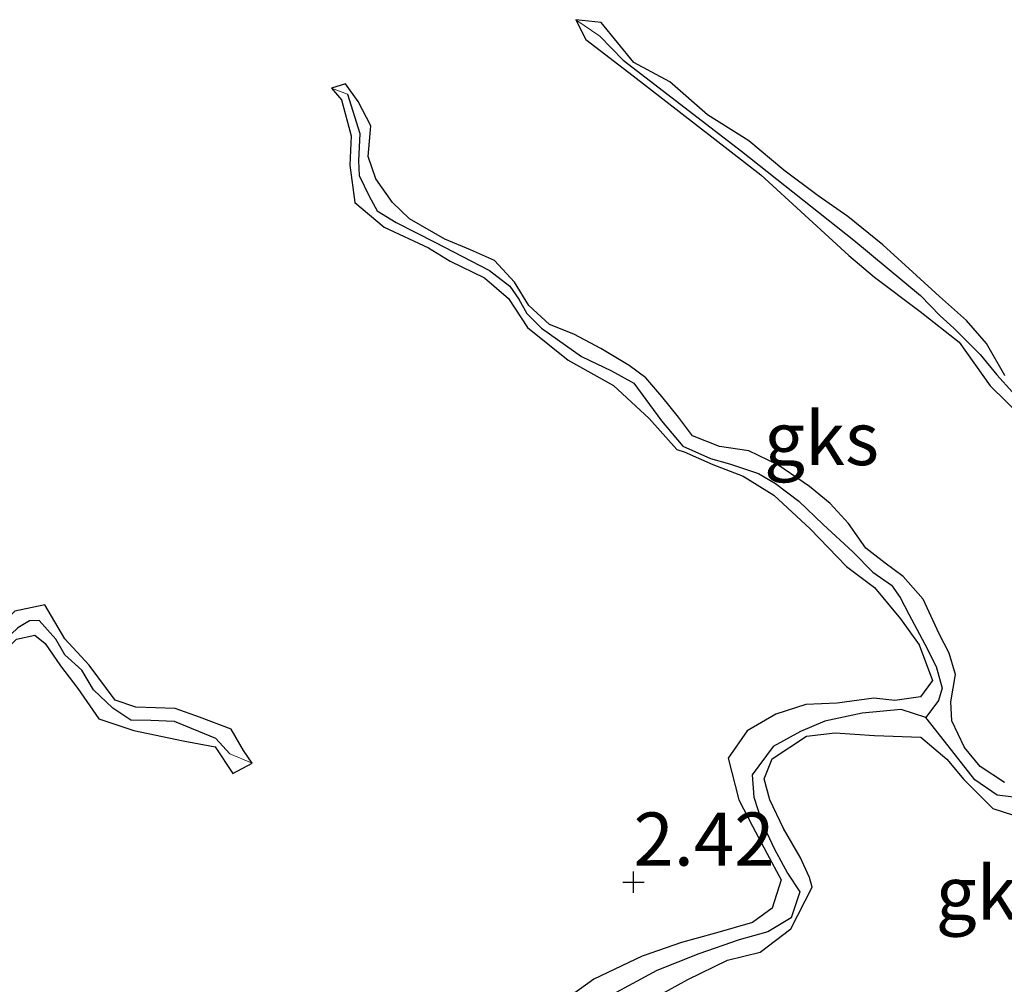
# Model space of a CAD drawing. Units: metres. Extents: x 69997 to 80003, y 381249 to 387503.
# Drawn here: x 70764 to 70810, y 384200 to 384246 of the extents above; entities that cross this region are included whole.
import ezdxf
from ezdxf.enums import TextEntityAlignment as Align

# ---------------------------------------------------------------- set-up
doc = ezdxf.new("R2010")
doc.units = ezdxf.units.M
doc.layers.get('0').update_dxf_attribs({"lineweight": 25})
for name, color, linetype in [('B-ME-GW-HOOGTEPUNT-S-B1', 10, 'Continuous'), ('B-ME-GW-INSTEEKWATERGANG-L-B1', 10, 'Continuous'), ('B-ME-GW-WATERGANG-GREPPEL-L-B1', 10, 'Continuous')]:
    doc.layers.add(name, color=color, linetype=linetype)
doc.layers.add('B-ME-IE-GRONDWERKLIJN-GROND_NIETINGERICHT-GV-B6', color=253, linetype='Continuous', lineweight=18)
doc.layers.add('B-ME-IE-HULPGEOMETRIE-L-B1', color=53, linetype='Continuous', lineweight=18)
doc.styles.add('NLCS-ISO', font='NLCS-ISO.TTF')

# ---------------------------------------------------------------- blocks, each defined once
blk = doc.blocks.new('hoogtepunt')
for p, q in [((0, 0.5), (0, -0.5)), ((-0.5, 0), (0.5, 0))]:
    blk.add_line(p, q)

msp = doc.modelspace()

# ---------------------------------------------------------------- linework, layer by layer
at = {"layer": 'B-ME-GW-INSTEEKWATERGANG-L-B1'}
for points in [[(70810.08, 384229.088, 2.263), (70809.215, 384230.579, 2.285), (70808.277, 384231.669, 2.328), (70807.013, 384232.804, 2.348), (70805.931, 384233.778, 2.31), (70804.354, 384235.227, 2.303), (70802.71, 384236.561, 2.275), (70801.314, 384237.537, 2.3), (70799.704, 384238.732, 2.325), (70798.055, 384240.113, 2.293), (70796.115, 384241.34, 2.293), (70794.338, 384242.889, 2.275), (70792.646, 384243.796, 2.285), (70791.117, 384245.69, 2.243), (70789.926, 384245.815, 2.203)], [(70789.926, 384245.815, 2.203), (70790.388, 384244.884, 2.255), (70792.621, 384243.176, 2.255), (70798.613, 384238.519, 2.237), (70802.758, 384234.727, 2.25), (70803.95, 384233.711, 2.243), (70806.103, 384232.098, 2.243), (70807.943, 384230.652, 2.247), (70809.398, 384228.601, 2.265), (70810.882, 384227.143, 2.265)], [(70810.069, 384209.938, 2.37), (70808.93, 384210.687, 2.372), (70808.182, 384211.584, 2.368), (70807.597, 384212.841, 2.372), (70807.546, 384213.734, 2.392), (70807.758, 384215.021, 2.392), (70807.461, 384216.028, 2.395), (70806.992, 384216.936, 2.392), (70806.251, 384218.561, 2.372), (70805.298, 384219.625, 2.372), (70804.463, 384220.26, 2.378), (70803.554, 384220.964, 2.428), (70802.734, 384222.127, 2.415), (70801.881, 384223.057, 2.405), (70800.899, 384223.86, 2.38), (70799.421, 384224.88, 2.37), (70798.047, 384225.536, 2.365), (70796.676, 384225.742, 2.37), (70795.403, 384226.244, 2.388), (70794.74, 384227.127, 2.372), (70793.964, 384228.098, 2.342), (70793.217, 384228.976, 2.342), (70792.43, 384229.558, 2.345), (70791.099, 384230.354, 2.342), (70789.819, 384231.019, 2.342), (70788.682, 384231.485, 2.34), (70787.709, 384232.381, 2.355), (70787.035, 384233.474, 2.352), (70786.095, 384234.495, 2.338), (70784.972, 384234.988, 2.34), (70783.769, 384235.488, 2.38), (70782.106, 384236.451, 2.322), (70781.307, 384237.223, 2.313), (70780.523, 384238.336, 2.35), (70780.159, 384239.377, 2.348), (70780.286, 384240.825, 2.342), (70779.692, 384241.969, 2.285), (70779.097, 384242.8, 2.23), (70778.443, 384242.592, 2.247)], [(70778.443, 384242.592, 2.247), (70778.9, 384242.041, 2.275), (70779.36, 384240.355, 2.275), (70779.305, 384238.975, 2.273), (70779.537, 384237.218, 2.273), (70780.914, 384236.057, 2.275), (70783.003, 384235.084, 2.287), (70784.008, 384234.46, 2.287), (70785.621, 384233.667, 2.297), (70786.753, 384232.708, 2.305), (70787.655, 384231.334, 2.297), (70789.567, 384229.809, 2.287), (70791.684, 384228.617, 2.285), (70793.36, 384227.054, 2.285), (70794.662, 384225.608, 2.297), (70795.009, 384225.487, 2.305), (70796.365, 384224.902, 2.27), (70797.787, 384224.341, 2.277), (70799.228, 384223.447, 2.275), (70800.939, 384221.875, 2.273), (70802.647, 384220.104, 2.293), (70803.951, 384219.119, 2.297), (70805.179, 384217.643, 2.295), (70806.051, 384216.419, 2.293), (70806.676, 384214.733, 2.307), (70806.12, 384213.97, 2.318), (70804.908, 384213.8, 2.325), (70803.934, 384213.902, 2.342), (70802.197, 384213.67, 2.33), (70800.731, 384213.611, 2.313), (70799.32, 384213.15, 2.285), (70797.97, 384212.369, 2.285), (70797.085, 384211.08, 2.285), (70797.581, 384209.12, 2.287), (70798.22, 384207.891, 2.307), (70798.891, 384206.621, 2.31), (70799.565, 384205.361, 2.313), (70799.149, 384204.036, 2.32), (70798.22, 384203.35, 2.335), (70796.484, 384202.854, 2.348), (70794.88, 384202.409, 2.293), (70793.043, 384201.771, 2.287), (70790.771, 384200.699, 2.287), (70788.137, 384198.79, 2.28)], [(70774.714, 384210.849, 2.412), (70774.302, 384211.444, 2.445), (70773.719, 384212.457, 2.432), (70772.231, 384213.013, 2.432), (70771.084, 384213.425, 2.415), (70769.243, 384213.481, 2.415), (70768.276, 384213.812, 2.405), (70767.055, 384215.458, 2.392), (70765.908, 384216.703, 2.395), (70764.971, 384218.292, 2.375), (70763.56, 384217.998, 2.372), (70762.003, 384216.461, 2.368), (70761.235, 384215.469, 2.36), (70760.188, 384214.299, 2.36), (70758.781, 384212.813, 2.38), (70757.195, 384211.516, 2.388), (70755.739, 384210.992, 2.4), (70754.286, 384210.518, 2.415), (70752.75, 384209.59, 2.453), (70751.726, 384209.675, 2.475)], [(70751.047, 384207.624, 2.463), (70752.309, 384208.349, 2.443), (70753.543, 384208.902, 2.43), (70755.301, 384209.43, 2.422), (70757.294, 384210.716, 2.422), (70758.935, 384212.336, 2.415), (70760.428, 384213.771, 2.405), (70762.218, 384215.293, 2.39), (70763.64, 384216.68, 2.375), (70764.487, 384216.873, 2.385), (70764.976, 384216.484, 2.398), (70765.704, 384215.42, 2.4), (70766.521, 384214.354, 2.398), (70767.505, 384212.936, 2.395), (70769.14, 384212.379, 2.415), (70771.47, 384211.896, 2.39), (70772.974, 384211.624, 2.39), (70773.803, 384210.368, 2.385), (70774.714, 384210.849, 2.412)], [(70792.909, 384199.43, 2.39), (70795.177, 384200.676, 2.375), (70797.043, 384201.592, 2.365), (70798.587, 384201.967, 2.34), (70800.031, 384203.053, 2.32), (70801.021, 384205.014, 2.328), (70800.906, 384205.473, 2.328), (70800.471, 384206.427, 2.29), (70799.686, 384207.784, 2.265), (70799.033, 384209.132, 2.263), (70798.779, 384210.114, 2.275), (70799.141, 384211.06, 2.307), (70800.768, 384212.113, 2.405), (70802.107, 384212.283, 2.402), (70803.961, 384212.146, 2.415), (70806.143, 384212.074, 2.4), (70807.354, 384211.039, 2.408), (70808.161, 384210.085, 2.425), (70809.527, 384208.722, 2.43), (70810.451, 384208.417, 2.443)]]:
    msp.add_polyline3d(points, dxfattribs=at)
at = {"layer": 'B-ME-GW-WATERGANG-GREPPEL-L-B1'}
for points in [[(70791.046, 384245.034, 1.93), (70792.151, 384243.904, 1.915), (70797.709, 384239.625, 1.915), (70802.986, 384235.451, 1.91), (70806.125, 384232.841, 1.855), (70807.048, 384231.89, 1.803), (70807.688, 384231.308, 1.773), (70808.928, 384230.072, 1.712), (70809.708, 384229.114, 1.688), (70811.184, 384227.485, 1.69), (70813.191, 384226.725, 1.688), (70814.79, 384226.032, 1.688), (70816.186, 384225.575, 1.688), (70817.153, 384225.116, 1.685), (70818.396, 384224.726, 1.685), (70819.218, 384224.356, 1.683), (70820.012, 384223.797, 1.683), (70820.69, 384222.383, 1.685)], [(70779.185, 384242.305, 2.02), (70779.768, 384240.459, 2.02), (70779.703, 384239.172, 2.02), (70779.734, 384238.484, 2.02), (70780.208, 384237.511, 2.02), (70780.587, 384236.831, 2.02), (70781.478, 384236.273, 2.02), (70783.295, 384235.353, 2.02), (70785.865, 384234.027, 1.997), (70786.818, 384233.278, 1.997), (70787.238, 384232.667, 1.997), (70787.625, 384231.991, 1.997), (70788.306, 384231.313, 1.997), (70790.194, 384229.98, 1.997), (70791.603, 384229.295, 1.997), (70792.641, 384228.717, 1.997), (70793.951, 384226.942, 1.997), (70794.956, 384225.761, 1.997), (70796.251, 384225.181, 2), (70797.135, 384224.934, 1.995), (70798.504, 384224.472, 1.982), (70799.312, 384223.998, 1.972), (70800.395, 384223.17, 1.913), (70801.538, 384222.08, 1.888), (70802.945, 384220.787, 1.888), (70803.873, 384219.828, 1.888), (70804.753, 384219.216, 1.878), (70805.157, 384218.637, 1.862), (70805.569, 384217.856, 1.832), (70806.317, 384216.44, 1.8), (70806.851, 384215.391, 1.78), (70807.141, 384214.378, 1.735), (70806.968, 384213.798, 1.702), (70806.366, 384212.991, 1.585)], [(70820.69, 384222.383, 1.685), (70819.969, 384221.376, 1.688), (70818.481, 384220.003, 1.685), (70817.072, 384218.613, 1.688), (70815.967, 384216.924, 1.69), (70815.31, 384214.923, 1.69), (70815.04, 384213.322, 1.69), (70814.221, 384211.794, 1.69), (70812.258, 384210.063, 1.69), (70811.015, 384209.191, 1.688), (70809.73, 384209.345, 1.685), (70808.672, 384210.068, 1.653), (70807.25, 384211.892, 1.612), (70806.366, 384212.991, 1.585)], [(70773.659, 384211.297, 2.193), (70773, 384212.006, 2.21), (70771.066, 384212.816, 2.16), (70769.946, 384212.86, 2.16), (70769.013, 384212.868, 2.152), (70768.156, 384213.433, 2.142), (70767.246, 384214.304, 2.138), (70766.703, 384215.221, 2.13), (70765.909, 384215.946, 2.102), (70765.482, 384216.681, 2.092), (70764.696, 384217.558, 2.082), (70764.24, 384217.551, 2.08), (70763.698, 384217.207, 2.078), (70763.079, 384216.636, 2.072), (70762.518, 384215.751, 2.068), (70761.472, 384214.896, 2.045), (70760.471, 384214.191, 2.02), (70759.31, 384212.854, 2.01), (70757.998, 384211.78, 1.997), (70756.599, 384210.944, 1.96), (70754.942, 384210.226, 1.903), (70753.6, 384209.301, 1.742), (70751.56, 384208.42, 1.56), (70750.712, 384208.208, 1.445)], [(70806.366, 384212.991, 1.585), (70805.204, 384213.376, 1.567), (70803.38, 384213.196, 1.56), (70801.631, 384212.82, 1.553), (70800.483, 384212.342, 1.54), (70799.202, 384211.637, 1.538), (70798.201, 384210.306, 1.528), (70798.279, 384209.25, 1.525), (70798.681, 384208.043, 1.513), (70799.238, 384206.84, 1.492), (70799.872, 384205.677, 1.49), (70800.448, 384204.807, 1.49), (70800.038, 384203.582, 1.5), (70798.937, 384202.923, 1.525), (70797.598, 384202.548, 1.508), (70795.696, 384201.887, 1.487), (70793.724, 384201.1, 1.47), (70791.646, 384199.974, 1.44), (70789.641, 384198.543, 1.438), (70787.928, 384197.228, 1.472), (70785.963, 384194.997, 1.495), (70784.385, 384193.204, 1.495), (70782.98, 384191.416, 1.495), (70782.226, 384190.117, 1.495)]]:
    msp.add_polyline3d(points, dxfattribs=at)
at = {"layer": 'B-ME-IE-GRONDWERKLIJN-GROND_NIETINGERICHT-GV-B6'}
for points in [[(70810.08, 384229.088, 2.263), (70809.215, 384230.579, 2.285), (70808.277, 384231.669, 2.328), (70807.013, 384232.804, 2.348), (70805.931, 384233.778, 2.31), (70804.354, 384235.227, 2.303), (70802.71, 384236.561, 2.275), (70801.314, 384237.537, 2.3), (70799.704, 384238.732, 2.325), (70798.055, 384240.113, 2.293), (70796.115, 384241.34, 2.293), (70794.338, 384242.889, 2.275), (70792.646, 384243.796, 2.285), (70791.117, 384245.69, 2.243), (70789.926, 384245.815, 2.203), (70790.388, 384244.884, 2.255), (70792.621, 384243.176, 2.255), (70798.613, 384238.519, 2.237), (70802.758, 384234.727, 2.25), (70803.95, 384233.711, 2.243), (70806.103, 384232.098, 2.243), (70807.943, 384230.652, 2.247), (70809.398, 384228.601, 2.265), (70810.882, 384227.143, 2.265)], [(70789.926, 384245.815, 2.203), (70791.046, 384245.034, 1.93), (70792.151, 384243.904, 1.915), (70797.709, 384239.625, 1.915), (70802.986, 384235.451, 1.91), (70806.125, 384232.841, 1.855), (70807.048, 384231.89, 1.803), (70807.688, 384231.308, 1.773), (70808.928, 384230.072, 1.712), (70809.708, 384229.114, 1.688), (70811.184, 384227.485, 1.69)], [(70810.882, 384227.143, 2.265), (70809.398, 384228.601, 2.265), (70807.943, 384230.652, 2.247), (70806.103, 384232.098, 2.243), (70803.95, 384233.711, 2.243), (70802.758, 384234.727, 2.25), (70798.613, 384238.519, 2.237), (70792.621, 384243.176, 2.255), (70790.388, 384244.884, 2.255), (70789.926, 384245.815, 2.203)], [(70789.926, 384245.815, 2.203), (70791.117, 384245.69, 2.243), (70792.646, 384243.796, 2.285), (70794.338, 384242.889, 2.275), (70796.115, 384241.34, 2.293), (70798.055, 384240.113, 2.293), (70799.704, 384238.732, 2.325), (70801.314, 384237.537, 2.3), (70802.71, 384236.561, 2.275), (70804.354, 384235.227, 2.303), (70805.931, 384233.778, 2.31), (70807.013, 384232.804, 2.348), (70808.277, 384231.669, 2.328), (70809.215, 384230.579, 2.285), (70810.08, 384229.088, 2.263)], [(70811.184, 384227.485, 1.69), (70809.708, 384229.114, 1.688), (70808.928, 384230.072, 1.712), (70807.688, 384231.308, 1.773), (70807.048, 384231.89, 1.803), (70806.125, 384232.841, 1.855), (70802.986, 384235.451, 1.91), (70797.709, 384239.625, 1.915), (70792.151, 384243.904, 1.915), (70791.046, 384245.034, 1.93), (70789.926, 384245.815, 2.203)], [(70810.069, 384209.938, 2.37), (70808.93, 384210.687, 2.372), (70808.182, 384211.584, 2.368), (70807.597, 384212.841, 2.372), (70807.546, 384213.734, 2.392), (70807.758, 384215.021, 2.392), (70807.461, 384216.028, 2.395), (70806.992, 384216.936, 2.392), (70806.251, 384218.561, 2.372), (70805.298, 384219.625, 2.372), (70804.463, 384220.26, 2.378), (70803.554, 384220.964, 2.428), (70802.734, 384222.127, 2.415), (70801.881, 384223.057, 2.405), (70800.899, 384223.86, 2.38), (70799.421, 384224.88, 2.37), (70798.047, 384225.536, 2.365), (70796.676, 384225.742, 2.37), (70795.403, 384226.244, 2.388), (70794.74, 384227.127, 2.372), (70793.964, 384228.098, 2.342), (70793.217, 384228.976, 2.342), (70792.43, 384229.558, 2.345), (70791.099, 384230.354, 2.342), (70789.819, 384231.019, 2.342), (70788.682, 384231.485, 2.34), (70787.709, 384232.381, 2.355), (70787.035, 384233.474, 2.352), (70786.095, 384234.495, 2.338), (70784.972, 384234.988, 2.34), (70783.769, 384235.488, 2.38), (70782.106, 384236.451, 2.322), (70781.307, 384237.223, 2.313), (70780.523, 384238.336, 2.35), (70780.159, 384239.377, 2.348), (70780.286, 384240.825, 2.342), (70779.692, 384241.969, 2.285), (70779.097, 384242.8, 2.23), (70778.443, 384242.592, 2.247), (70778.9, 384242.041, 2.275), (70779.36, 384240.355, 2.275), (70779.305, 384238.975, 2.273), (70779.537, 384237.218, 2.273), (70780.914, 384236.057, 2.275), (70783.003, 384235.084, 2.287), (70784.008, 384234.46, 2.287), (70785.621, 384233.667, 2.297), (70786.753, 384232.708, 2.305), (70787.655, 384231.334, 2.297), (70789.567, 384229.809, 2.287), (70791.684, 384228.617, 2.285), (70793.36, 384227.054, 2.285), (70794.662, 384225.608, 2.297), (70795.009, 384225.487, 2.305), (70796.365, 384224.902, 2.27), (70797.787, 384224.341, 2.277), (70799.228, 384223.447, 2.275), (70800.939, 384221.875, 2.273), (70802.647, 384220.104, 2.293), (70803.951, 384219.119, 2.297), (70805.179, 384217.643, 2.295), (70806.051, 384216.419, 2.293), (70806.676, 384214.733, 2.307), (70806.12, 384213.97, 2.318), (70804.908, 384213.8, 2.325), (70803.934, 384213.902, 2.342), (70802.197, 384213.67, 2.33), (70800.731, 384213.611, 2.313), (70799.32, 384213.15, 2.285), (70797.97, 384212.369, 2.285), (70797.085, 384211.08, 2.285), (70797.581, 384209.12, 2.287), (70798.22, 384207.891, 2.307), (70798.891, 384206.621, 2.31), (70799.565, 384205.361, 2.313), (70799.149, 384204.036, 2.32), (70798.22, 384203.35, 2.335), (70796.484, 384202.854, 2.348), (70794.88, 384202.409, 2.293), (70793.043, 384201.771, 2.287), (70790.771, 384200.699, 2.287), (70788.137, 384198.79, 2.28)], [(70811.015, 384209.191, 1.688), (70809.73, 384209.345, 1.685), (70808.672, 384210.068, 1.653), (70807.25, 384211.892, 1.612), (70806.366, 384212.991, 1.585), (70806.968, 384213.798, 1.702), (70807.141, 384214.378, 1.735), (70806.851, 384215.391, 1.78), (70806.317, 384216.44, 1.8), (70805.569, 384217.856, 1.832), (70805.157, 384218.637, 1.862), (70804.753, 384219.216, 1.878), (70803.873, 384219.828, 1.888), (70802.945, 384220.787, 1.888), (70801.538, 384222.08, 1.888), (70800.395, 384223.17, 1.913), (70799.312, 384223.998, 1.972), (70798.504, 384224.472, 1.982), (70797.135, 384224.934, 1.995), (70796.251, 384225.181, 2), (70794.956, 384225.761, 1.997), (70793.951, 384226.942, 1.997), (70792.641, 384228.717, 1.997), (70791.603, 384229.295, 1.997), (70790.194, 384229.98, 1.997), (70788.306, 384231.313, 1.997), (70787.625, 384231.991, 1.997), (70787.238, 384232.667, 1.997), (70786.818, 384233.278, 1.997), (70785.865, 384234.027, 1.997), (70783.295, 384235.353, 2.02), (70781.478, 384236.273, 2.02), (70780.587, 384236.831, 2.02), (70780.208, 384237.511, 2.02), (70779.734, 384238.484, 2.02), (70779.703, 384239.172, 2.02), (70779.768, 384240.459, 2.02), (70779.185, 384242.305, 2.02), (70778.443, 384242.592, 2.247), (70779.097, 384242.8, 2.23), (70779.692, 384241.969, 2.285), (70780.286, 384240.825, 2.342), (70780.159, 384239.377, 2.348), (70780.523, 384238.336, 2.35), (70781.307, 384237.223, 2.313), (70782.106, 384236.451, 2.322), (70783.769, 384235.488, 2.38), (70784.972, 384234.988, 2.34), (70786.095, 384234.495, 2.338), (70787.035, 384233.474, 2.352), (70787.709, 384232.381, 2.355), (70788.682, 384231.485, 2.34), (70789.819, 384231.019, 2.342), (70791.099, 384230.354, 2.342), (70792.43, 384229.558, 2.345), (70793.217, 384228.976, 2.342), (70793.964, 384228.098, 2.342), (70794.74, 384227.127, 2.372), (70795.403, 384226.244, 2.388), (70796.676, 384225.742, 2.37), (70798.047, 384225.536, 2.365), (70799.421, 384224.88, 2.37), (70800.899, 384223.86, 2.38), (70801.881, 384223.057, 2.405), (70802.734, 384222.127, 2.415), (70803.554, 384220.964, 2.428), (70804.463, 384220.26, 2.378), (70805.298, 384219.625, 2.372), (70806.251, 384218.561, 2.372), (70806.992, 384216.936, 2.392), (70807.461, 384216.028, 2.395), (70807.758, 384215.021, 2.392), (70807.546, 384213.734, 2.392), (70807.597, 384212.841, 2.372), (70808.182, 384211.584, 2.368), (70808.93, 384210.687, 2.372), (70810.069, 384209.938, 2.37)], [(70778.443, 384242.592, 2.247), (70779.185, 384242.305, 2.02), (70779.768, 384240.459, 2.02), (70779.703, 384239.172, 2.02), (70779.734, 384238.484, 2.02), (70780.208, 384237.511, 2.02), (70780.587, 384236.831, 2.02), (70781.478, 384236.273, 2.02), (70783.295, 384235.353, 2.02), (70785.865, 384234.027, 1.997), (70786.818, 384233.278, 1.997), (70787.238, 384232.667, 1.997), (70787.625, 384231.991, 1.997), (70788.306, 384231.313, 1.997), (70790.194, 384229.98, 1.997), (70791.603, 384229.295, 1.997), (70792.641, 384228.717, 1.997), (70793.951, 384226.942, 1.997), (70794.956, 384225.761, 1.997), (70796.251, 384225.181, 2), (70797.135, 384224.934, 1.995), (70798.504, 384224.472, 1.982), (70799.312, 384223.998, 1.972), (70800.395, 384223.17, 1.913), (70801.538, 384222.08, 1.888), (70802.945, 384220.787, 1.888), (70803.873, 384219.828, 1.888), (70804.753, 384219.216, 1.878), (70805.157, 384218.637, 1.862), (70805.569, 384217.856, 1.832), (70806.317, 384216.44, 1.8), (70806.851, 384215.391, 1.78), (70807.141, 384214.378, 1.735), (70806.968, 384213.798, 1.702), (70806.366, 384212.991, 1.585), (70805.204, 384213.376, 1.567), (70803.38, 384213.196, 1.56), (70801.631, 384212.82, 1.553), (70800.483, 384212.342, 1.54), (70799.202, 384211.637, 1.538), (70798.201, 384210.306, 1.528), (70798.279, 384209.25, 1.525), (70798.681, 384208.043, 1.513), (70799.238, 384206.84, 1.492), (70799.872, 384205.677, 1.49), (70800.448, 384204.807, 1.49), (70800.038, 384203.582, 1.5), (70798.937, 384202.923, 1.525), (70797.598, 384202.548, 1.508), (70795.696, 384201.887, 1.487), (70793.724, 384201.1, 1.47), (70791.646, 384199.974, 1.44)], [(70788.137, 384198.79, 2.28), (70790.771, 384200.699, 2.287), (70793.043, 384201.771, 2.287), (70794.88, 384202.409, 2.293), (70796.484, 384202.854, 2.348), (70798.22, 384203.35, 2.335), (70799.149, 384204.036, 2.32), (70799.565, 384205.361, 2.313), (70798.891, 384206.621, 2.31), (70798.22, 384207.891, 2.307), (70797.581, 384209.12, 2.287), (70797.085, 384211.08, 2.285), (70797.97, 384212.369, 2.285), (70799.32, 384213.15, 2.285), (70800.731, 384213.611, 2.313), (70802.197, 384213.67, 2.33), (70803.934, 384213.902, 2.342), (70804.908, 384213.8, 2.325), (70806.12, 384213.97, 2.318), (70806.676, 384214.733, 2.307), (70806.051, 384216.419, 2.293), (70805.179, 384217.643, 2.295), (70803.951, 384219.119, 2.297), (70802.647, 384220.104, 2.293), (70800.939, 384221.875, 2.273), (70799.228, 384223.447, 2.275), (70797.787, 384224.341, 2.277), (70796.365, 384224.902, 2.27), (70795.009, 384225.487, 2.305), (70794.662, 384225.608, 2.297), (70793.36, 384227.054, 2.285), (70791.684, 384228.617, 2.285), (70789.567, 384229.809, 2.287), (70787.655, 384231.334, 2.297), (70786.753, 384232.708, 2.305), (70785.621, 384233.667, 2.297), (70784.008, 384234.46, 2.287), (70783.003, 384235.084, 2.287), (70780.914, 384236.057, 2.275), (70779.537, 384237.218, 2.273), (70779.305, 384238.975, 2.273), (70779.36, 384240.355, 2.275), (70778.9, 384242.041, 2.275), (70778.443, 384242.592, 2.247)], [(70763.64, 384216.68, 2.375), (70764.487, 384216.873, 2.385), (70764.976, 384216.484, 2.398), (70765.704, 384215.42, 2.4), (70766.521, 384214.354, 2.398), (70767.505, 384212.936, 2.395), (70769.14, 384212.379, 2.415), (70771.47, 384211.896, 2.39), (70772.974, 384211.624, 2.39), (70773.803, 384210.368, 2.385), (70774.714, 384210.849, 2.412), (70774.302, 384211.444, 2.445), (70773.719, 384212.457, 2.432), (70772.231, 384213.013, 2.432), (70771.084, 384213.425, 2.415), (70769.243, 384213.481, 2.415), (70768.276, 384213.812, 2.405), (70767.055, 384215.458, 2.392), (70765.908, 384216.703, 2.395), (70764.971, 384218.292, 2.375), (70763.56, 384217.998, 2.372)], [(70763.56, 384217.998, 2.372), (70764.971, 384218.292, 2.375), (70765.908, 384216.703, 2.395), (70767.055, 384215.458, 2.392), (70768.276, 384213.812, 2.405), (70769.243, 384213.481, 2.415), (70771.084, 384213.425, 2.415), (70772.231, 384213.013, 2.432), (70773.719, 384212.457, 2.432), (70774.302, 384211.444, 2.445), (70774.714, 384210.849, 2.412)], [(70763.698, 384217.207, 2.078), (70764.24, 384217.551, 2.08), (70764.696, 384217.558, 2.082), (70765.482, 384216.681, 2.092), (70765.909, 384215.946, 2.102), (70766.703, 384215.221, 2.13), (70767.246, 384214.304, 2.138), (70768.156, 384213.433, 2.142), (70769.013, 384212.868, 2.152), (70769.946, 384212.86, 2.16), (70771.066, 384212.816, 2.16), (70773, 384212.006, 2.21), (70773.659, 384211.297, 2.193), (70774.714, 384210.849, 2.412), (70773.803, 384210.368, 2.385), (70772.974, 384211.624, 2.39), (70771.47, 384211.896, 2.39), (70769.14, 384212.379, 2.415), (70767.505, 384212.936, 2.395), (70766.521, 384214.354, 2.398), (70765.704, 384215.42, 2.4), (70764.976, 384216.484, 2.398), (70764.487, 384216.873, 2.385), (70763.64, 384216.68, 2.375)], [(70774.714, 384210.849, 2.412), (70773.659, 384211.297, 2.193), (70773, 384212.006, 2.21), (70771.066, 384212.816, 2.16), (70769.946, 384212.86, 2.16), (70769.013, 384212.868, 2.152), (70768.156, 384213.433, 2.142), (70767.246, 384214.304, 2.138), (70766.703, 384215.221, 2.13), (70765.909, 384215.946, 2.102), (70765.482, 384216.681, 2.092), (70764.696, 384217.558, 2.082), (70764.24, 384217.551, 2.08), (70763.698, 384217.207, 2.078)], [(70791.646, 384199.974, 1.44), (70793.724, 384201.1, 1.47), (70795.696, 384201.887, 1.487), (70797.598, 384202.548, 1.508), (70798.937, 384202.923, 1.525), (70800.038, 384203.582, 1.5), (70800.448, 384204.807, 1.49), (70799.872, 384205.677, 1.49), (70799.238, 384206.84, 1.492), (70798.681, 384208.043, 1.513), (70798.279, 384209.25, 1.525), (70798.201, 384210.306, 1.528), (70799.202, 384211.637, 1.538), (70800.483, 384212.342, 1.54), (70801.631, 384212.82, 1.553), (70803.38, 384213.196, 1.56), (70805.204, 384213.376, 1.567), (70806.366, 384212.991, 1.585), (70807.25, 384211.892, 1.612), (70808.672, 384210.068, 1.653), (70809.73, 384209.345, 1.685), (70811.015, 384209.191, 1.688)], [(70792.909, 384199.43, 2.39), (70795.177, 384200.676, 2.375), (70797.043, 384201.592, 2.365), (70798.587, 384201.967, 2.34), (70800.031, 384203.053, 2.32), (70801.021, 384205.014, 2.328), (70800.906, 384205.473, 2.328), (70800.471, 384206.427, 2.29), (70799.686, 384207.784, 2.265), (70799.033, 384209.132, 2.263), (70798.779, 384210.114, 2.275), (70799.141, 384211.06, 2.307), (70800.768, 384212.113, 2.405), (70802.107, 384212.283, 2.402), (70803.961, 384212.146, 2.415), (70806.143, 384212.074, 2.4), (70807.354, 384211.039, 2.408), (70808.161, 384210.085, 2.425), (70809.527, 384208.722, 2.43), (70810.451, 384208.417, 2.443)], [(70810.451, 384208.417, 2.443), (70809.527, 384208.722, 2.43), (70808.161, 384210.085, 2.425), (70807.354, 384211.039, 2.408), (70806.143, 384212.074, 2.4), (70803.961, 384212.146, 2.415), (70802.107, 384212.283, 2.402), (70800.768, 384212.113, 2.405), (70799.141, 384211.06, 2.307), (70798.779, 384210.114, 2.275), (70799.033, 384209.132, 2.263), (70799.686, 384207.784, 2.265), (70800.471, 384206.427, 2.29), (70800.906, 384205.473, 2.328), (70801.021, 384205.014, 2.328), (70800.031, 384203.053, 2.32), (70798.587, 384201.967, 2.34), (70797.043, 384201.592, 2.365), (70795.177, 384200.676, 2.375), (70792.909, 384199.43, 2.39)]]:
    msp.add_polyline3d(points, dxfattribs=at)
at = {"layer": 'B-ME-IE-HULPGEOMETRIE-L-B1'}
for p, q in [((70789.926, 384245.815, 2.203), (70791.046, 384245.034, 1.93)), ((70778.443, 384242.592, 2.247), (70779.185, 384242.305, 2.02)), ((70774.714, 384210.849, 2.412), (70773.659, 384211.297, 2.193))]:
    msp.add_line(p, q, dxfattribs=at)

# ---------------------------------------------------------------- block references
at = {"layer": 'B-ME-GW-HOOGTEPUNT-S-B1', "rotation": 90}
msp.add_blockref('hoogtepunt', (70792.63, 384205.249, 2.42), dxfattribs=at)
msp.add_blockref('hoogtepunt', (70792.63, 384205.249, 2.42), dxfattribs=at)

# ---------------------------------------------------------------- texts
at = {"layer": 'B-ME-GW-HOOGTEPUNT-S-B1', "ltscale": 0.2, "style": 'NLCS-ISO'}
msp.add_text('2.42', height=2.5, dxfattribs=at).set_placement((70792.63, 384205.249, 2.42), align=Align.BOTTOM_LEFT)
msp.add_text('2.42', height=2.5, dxfattribs=at).set_placement((70792.63, 384205.249, 2.42), align=Align.BOTTOM_LEFT)
at = {"layer": 'B-ME-IE-GRONDWERKLIJN-GROND_NIETINGERICHT-GV-B6', "ltscale": 0.2, "style": 'NLCS-ISO'}
for p in [(70801.4675, 384226.1166), (70809.5367, 384204.7477)]:
    msp.add_text('gks', height=2.5, dxfattribs=at).set_placement(p, align=Align.MIDDLE_CENTER)

doc.saveas('drawing.dxf')
